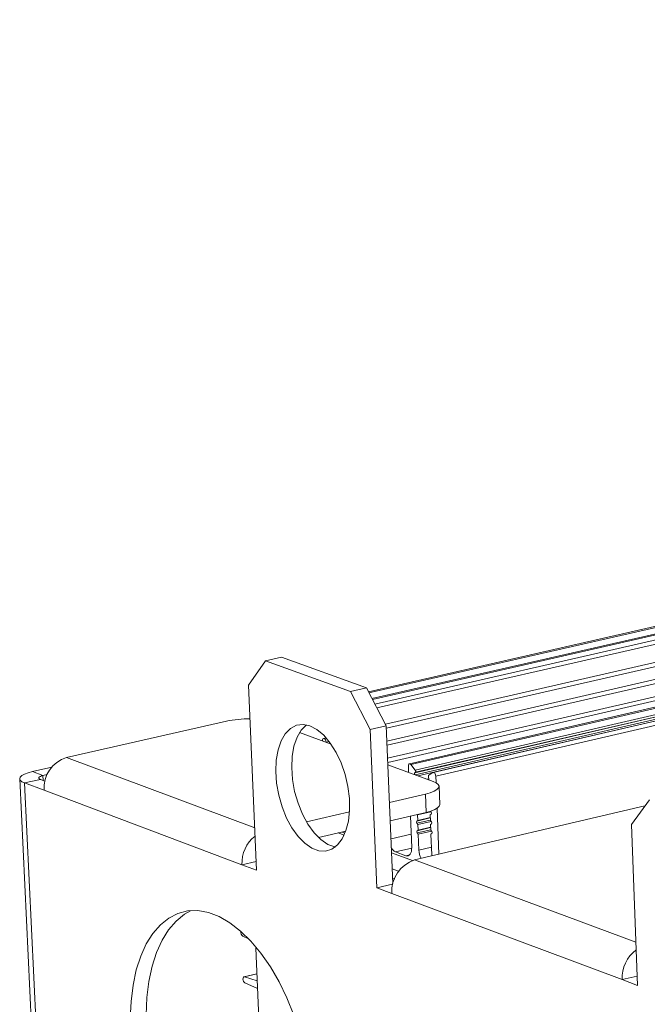
# Model space of a CAD drawing. Units: millimetres. Extents: x 5 to 415, y 5 to 292.
# Drawn here: x 344 to 353, y 83 to 96 of the extents above; entities that cross this region are included whole.
import ezdxf

# ---------------------------------------------------------------- set-up
doc = ezdxf.new("R2010")
doc.units = ezdxf.units.MM

msp = doc.modelspace()

# ---------------------------------------------------------------- linework, layer by layer
at = {"color": 7, "linetype": 'Continuous', "lineweight": 15}
for p, q in [((390.6898, 96.415), (349.0944, 86.9309)), ((390.7121, 96.406), (349.1018, 86.9169)), ((390.7737, 96.3388), (349.1446, 86.8352)), ((390.779, 96.3241), (349.153, 86.8193)), ((391.0399, 96.3217), (349.1857, 86.7571)), ((391.0756, 96.276), (349.214, 86.703)), ((391.4581, 96.1334), (349.3353, 86.4719)), ((391.4939, 96.0889), (349.3484, 86.4156)), ((391.8917, 96.0177), (349.356, 86.2342)), ((391.9276, 95.9732), (349.3584, 86.1753)), ((392.3268, 95.9016), (349.366, 85.9927)), ((392.3628, 95.857), (349.3684, 85.9335)), ((392.7504, 95.8658), (349.673, 85.9128)), ((392.7731, 95.8568), (349.6945, 85.9017)), ((349.748, 85.7874), (392.825, 95.7566)), ((392.8356, 95.7889), (349.7561, 85.823)), ((349.7573, 85.7932), (392.8353, 95.7622)), ((393.1061, 95.771), (350.0079, 85.7904)), ((349.7538, 85.7587), (392.8247, 95.7299)), ((349.7929, 85.7444), (392.8404, 95.7128)), ((393.1424, 95.7249), (350.044, 85.7373)), ((347.8686, 87.417), (347.643, 87.366)), ((349.0666, 86.9839), (347.8686, 87.417)), ((347.643, 87.366), (347.4035, 87.023)), ((347.643, 87.366), (348.8405, 86.9324)), ((347.4035, 87.023), (347.5175, 84.4126)), ((348.8405, 86.9324), (349.0666, 86.9839)), ((349.121, 86.3977), (348.8405, 86.9324)), ((349.0666, 86.9839), (349.347, 86.4495)), ((347.0919, 86.5151), (344.838, 86.0014)), ((349.347, 86.4495), (349.121, 86.3977)), ((349.347, 86.4495), (349.4392, 84.225)), ((348.5675, 86.1929), (348.1237, 86.3553)), ((349.121, 86.3977), (349.2142, 84.1616)), ((348.4461, 86.2373), (348.4461, 86.2388)), ((348.4992, 86.2801), (348.4615, 86.2714)), ((348.5403, 86.2301), (348.497, 86.2202)), ((348.497, 86.2202), (348.4971, 86.2187)), ((347.4914, 85.0107), (344.838, 86.0014)), ((350.0088, 85.6654), (349.3698, 85.8992)), ((349.661, 85.7926), (349.6575, 85.8786)), ((349.6945, 85.9017), (349.7561, 85.823)), ((344.356, 85.8036), (344.6303, 85.8662)), ((344.356, 85.8036), (344.5058, 85.7475)), ((344.5058, 85.7475), (344.5651, 85.761)), ((344.5058, 85.7475), (344.509, 85.679)), ((349.748, 85.7874), (349.7573, 85.7932)), ((349.9443, 85.689), (349.9422, 85.7402)), ((349.9468, 85.7532), (350.0038, 85.7887)), ((350.044, 85.7373), (350.0476, 85.6479)), ((344.1779, 85.7015), (344.4387, 80.2031)), ((344.4693, 85.6939), (344.2463, 85.6429)), ((344.5213, 85.5395), (344.2463, 85.6429)), ((344.2463, 85.6429), (344.5032, 80.2174)), ((344.5338, 85.6697), (344.4693, 85.6939)), ((349.925, 85.696), (349.9438, 85.7004)), ((349.9343, 85.6926), (349.9441, 85.6949)), ((347.3117, 84.49), (344.5213, 85.5395)), ((349.3919, 85.3675), (349.8981, 85.4851)), ((349.9087, 85.2265), (349.8981, 85.4851)), ((350.1007, 85.3388), (350.0902, 85.5971)), ((353.0575, 85.4053), (352.8025, 85.0571)), ((348.2198, 85.0952), (348.8272, 85.2363)), ((349.4026, 85.1086), (349.9087, 85.2265)), ((352.9943, 85.319), (349.7458, 84.5567)), ((349.787, 85.1915), (349.7826, 85.1971)), ((349.787, 85.1915), (349.975, 85.2353)), ((349.787, 85.1915), (349.7902, 85.1133)), ((349.9788, 85.2022), (349.9645, 85.1933)), ((349.9677, 85.1151), (349.9645, 85.1933)), ((349.969, 85.2429), (349.9776, 85.232)), ((350.0624, 85.2847), (350.0887, 84.6371)), ((349.7046, 84.7327), (349.6864, 85.1747)), ((349.776, 85.1045), (349.9663, 85.1489)), ((349.776, 85.1045), (349.7902, 85.1133)), ((349.7772, 85.0748), (349.9675, 85.1192)), ((349.7926, 85.055), (349.7772, 85.0748)), ((349.7902, 85.1133), (349.9661, 85.1543)), ((349.7926, 85.055), (349.9804, 85.0988)), ((349.7926, 85.055), (349.7958, 84.9768)), ((349.9677, 85.1151), (349.9832, 85.0953)), ((349.9844, 85.0656), (349.9701, 85.0567)), ((349.9733, 84.9785), (349.9701, 85.0567)), ((352.8025, 85.0571), (352.8877, 82.7865)), ((348.3901, 84.8726), (348.7741, 84.9621)), ((348.751, 84.9057), (348.6666, 84.9371)), ((348.7222, 84.95), (348.7636, 84.9346)), ((349.6968, 84.9216), (349.4131, 84.8553)), ((349.7816, 84.968), (349.9719, 85.0125)), ((349.7816, 84.968), (349.7958, 84.9768)), ((349.7828, 84.9383), (349.9731, 84.9828)), ((349.7982, 84.9185), (349.7828, 84.9383)), ((349.7958, 84.9768), (349.9717, 85.0179)), ((349.7982, 84.9185), (349.9859, 84.9624)), ((349.7982, 84.9185), (349.8074, 84.6946)), ((349.9733, 84.9785), (349.9887, 84.9587)), ((349.9899, 84.929), (349.9757, 84.9202)), ((349.9876, 84.6278), (349.9757, 84.9202)), ((349.7145, 84.5476), (349.4213, 84.6566)), ((349.7048, 84.7233), (349.4763, 84.6698)), ((349.4763, 84.6698), (349.6209, 84.6161)), ((349.6767, 84.6292), (349.6209, 84.6161)), ((349.9832, 84.7358), (349.8074, 84.6946)), ((349.9878, 84.6134), (349.9876, 84.6278)), ((347.512, 84.5367), (347.3117, 84.49)), ((347.5175, 84.4126), (347.3117, 84.49)), ((352.8647, 83.3977), (349.7458, 84.5567)), ((349.5196, 84.3967), (349.4307, 84.4298)), ((349.4365, 84.2139), (349.2142, 84.1616)), ((349.4362, 84.2977), (349.4657, 84.2901)), ((349.2142, 84.1616), (349.4238, 84.0832)), ((352.6713, 82.8675), (349.4238, 84.0832)), ((347.4061, 83.4444), (347.3225, 83.4811)), ((347.5049, 83.3106), (347.5214, 83.3145)), ((347.5049, 83.3106), (347.564, 81.9575)), ((347.5049, 83.3106), (347.5335, 83.2997)), ((347.5206, 82.9507), (347.3401, 82.9079)), ((347.5207, 82.9485), (347.3477, 82.9074)), ((347.3477, 82.9074), (347.525, 82.8497)), ((347.5296, 82.7445), (347.3514, 82.8232)), ((352.8827, 82.9185), (352.6713, 82.8675)), ((352.6713, 82.8675), (352.8877, 82.7865))]:
    msp.add_line(p, q, dxfattribs=at)
at = {"color": 7, "linetype": 'Continuous', "lineweight": 15, "flags": 128}
for points in [[(348.27, 86.4489), (348.1723, 86.469), (348.0795, 86.4568), (347.9951, 86.4127), (347.922, 86.3384), (347.8629, 86.2366), (347.8198, 86.111), (347.7944, 85.9661), (347.7875, 85.8072), (347.7994, 85.6399), (347.8295, 85.4703), (347.8769, 85.3045), (347.9398, 85.1484), (348.016, 85.0076), (348.1027, 84.8872), (348.1969, 84.7915), (348.2951, 84.7239), (348.3938, 84.6871), (348.4895, 84.6822), (348.5788, 84.7096), (348.6583, 84.7683), (348.7251, 84.8563), (348.777, 84.9703), (348.8118, 85.1062), (348.8284, 85.2593), (348.8261, 85.4238), (348.8051, 85.5938), (348.766, 85.7631), (348.7102, 85.9256), (348.6399, 86.0753), (348.5576, 86.2069), (348.4662, 86.3154), (348.3692, 86.3971), (348.27, 86.4489)], [(348.2222, 86.4656), (348.2205, 86.4643), (348.1474, 86.39), (348.0882, 86.2882), (348.0451, 86.1627), (348.0196, 86.0178), (348.0127, 85.859), (348.0245, 85.6918), (348.0546, 85.5223), (348.1019, 85.3566), (348.1648, 85.2006), (348.241, 85.0599), (348.3277, 84.9396), (348.4219, 84.8439), (348.5202, 84.7765), (348.619, 84.7397), (348.6308, 84.7374)], [(348.4461, 86.2388), (348.4476, 86.2539), (348.4526, 86.2652), (348.4604, 86.2711), (348.4698, 86.2708), (348.4794, 86.2642), (348.488, 86.2523), (348.4941, 86.2369), (348.497, 86.2202)], [(349.6575, 85.8786), (349.6579, 85.8894), (349.66, 85.8988), (349.6638, 85.9062), (349.6688, 85.9111), (349.6748, 85.9131), (349.6814, 85.9122), (349.6882, 85.9083), (349.6945, 85.9017)], [(344.2463, 85.6429), (344.2089, 85.6609), (344.1858, 85.6811), (344.1779, 85.7027), (344.1855, 85.725), (344.2082, 85.7471), (344.2453, 85.7681), (344.2952, 85.7872), (344.356, 85.8036)], [(344.4693, 85.6939), (344.4568, 85.6999), (344.4491, 85.7066), (344.4464, 85.7138), (344.4489, 85.7212), (344.4565, 85.7286), (344.4688, 85.7356), (344.4855, 85.742), (344.5058, 85.7475)], [(349.7469, 85.7612), (349.7452, 85.7653), (349.744, 85.7698), (349.7434, 85.7744), (349.7436, 85.7787), (349.7445, 85.7825), (349.746, 85.7854), (349.748, 85.7874)], [(350.0038, 85.7887), (350.0098, 85.7907), (350.0164, 85.7897), (350.0232, 85.7858), (350.0296, 85.7793), (350.0352, 85.7705), (350.0397, 85.76), (350.0427, 85.7487), (350.044, 85.7373)], [(349.8981, 85.4851), (349.9652, 85.5036), (350.0197, 85.5251), (350.0596, 85.5487), (350.0834, 85.5734), (350.0901, 85.5984), (350.0795, 85.6227), (350.0521, 85.6453), (350.0088, 85.6654)], [(350.1007, 85.3388), (350.0939, 85.3151), (350.0701, 85.2903), (350.0302, 85.2666), (349.9757, 85.2451), (349.9087, 85.2265)], [(349.6209, 84.6161), (349.6383, 84.6125), (349.6548, 84.6148), (349.6698, 84.6228), (349.6826, 84.6364), (349.6929, 84.655), (349.7001, 84.6779), (349.7041, 84.7041), (349.7046, 84.7327)], [(348.0444, 82.3668), (347.9463, 82.6093), (347.835, 82.838), (347.7121, 83.0496), (347.5794, 83.241), (347.4388, 83.4097), (347.2923, 83.5532), (347.1419, 83.6695), (346.9899, 83.7571), (346.8384, 83.8146), (346.6895, 83.8415), (346.5454, 83.8374), (346.4079, 83.8024), (346.2791, 83.7371), (346.1608, 83.6424), (346.0545, 83.5197), (345.9617, 83.3709), (345.8837, 83.198), (345.8215, 83.0035), (345.776, 82.7902), (345.7478, 82.5609), (345.7372, 82.3189)], [(346.5878, 83.8365), (346.5028, 83.7895), (346.3843, 83.6949), (346.2779, 83.5723), (346.185, 83.4235), (346.1069, 83.2507), (346.0447, 83.0563), (345.9991, 82.843), (345.9707, 82.6139), (345.9601, 82.372), (345.9672, 82.1208), (345.9919, 81.8637), (346.034, 81.6043), (346.0927, 81.3462), (346.1674, 81.0928), (346.2569, 80.8478), (346.3601, 80.6144), (346.4755, 80.3959), (346.6016, 80.1953), (346.7366, 80.0155), (346.8787, 79.8589), (347.0259, 79.7277), (347.1761, 79.6238), (347.3274, 79.5487)], [(347.3514, 82.8232), (347.3419, 82.8304), (347.3337, 82.8426), (347.3279, 82.8581), (347.3254, 82.8746), (347.3265, 82.8897), (347.3311, 82.9012), (347.3386, 82.9074), (347.3477, 82.9074)]]:
    msp.add_lwpolyline(points, dxfattribs=at)
at = {"color": 7, "linetype": 'Continuous', "lineweight": 15}
for centre, radius, start, end in [((347.3976, 85.0878), 1.4596, 88.95096, 102.08903), ((344.9715, 85.5704), 0.4512, 107.20931, 183.92601), ((349.7385, 85.8073), 0.0235, 322.99288, 41.70228), ((349.9566, 85.7425), 0.0146, 132.45358, 189.0081), ((349.9601, 85.2163), 0.0235, 322.91312, 41.75598), ((349.7947, 85.0904), 0.0234, 142.9623, 221.73412), ((349.9657, 85.0797), 0.0235, 322.90578, 41.76333), ((349.8003, 84.9539), 0.0234, 142.95697, 221.73945), ((349.9713, 84.9431), 0.0234, 322.89968, 41.76943), ((347.7991, 84.5107), 0.4879, 128.33691, 182.4318), ((349.5312, 84.7861), 0.1285, 208.82895, 244.75547), ((350.0824, 84.7054), 0.2752, 182.26208, 207.50319), ((349.8888, 84.1132), 0.4659, 107.8635, 183.69956), ((347.3594, 83.5328), 0.0636, 166.01414, 234.5081), ((353.1773, 82.8864), 0.5063, 127.52686, 182.13618)]:
    msp.add_arc(centre, radius, start, end, dxfattribs=at)

doc.saveas('drawing.dxf')
